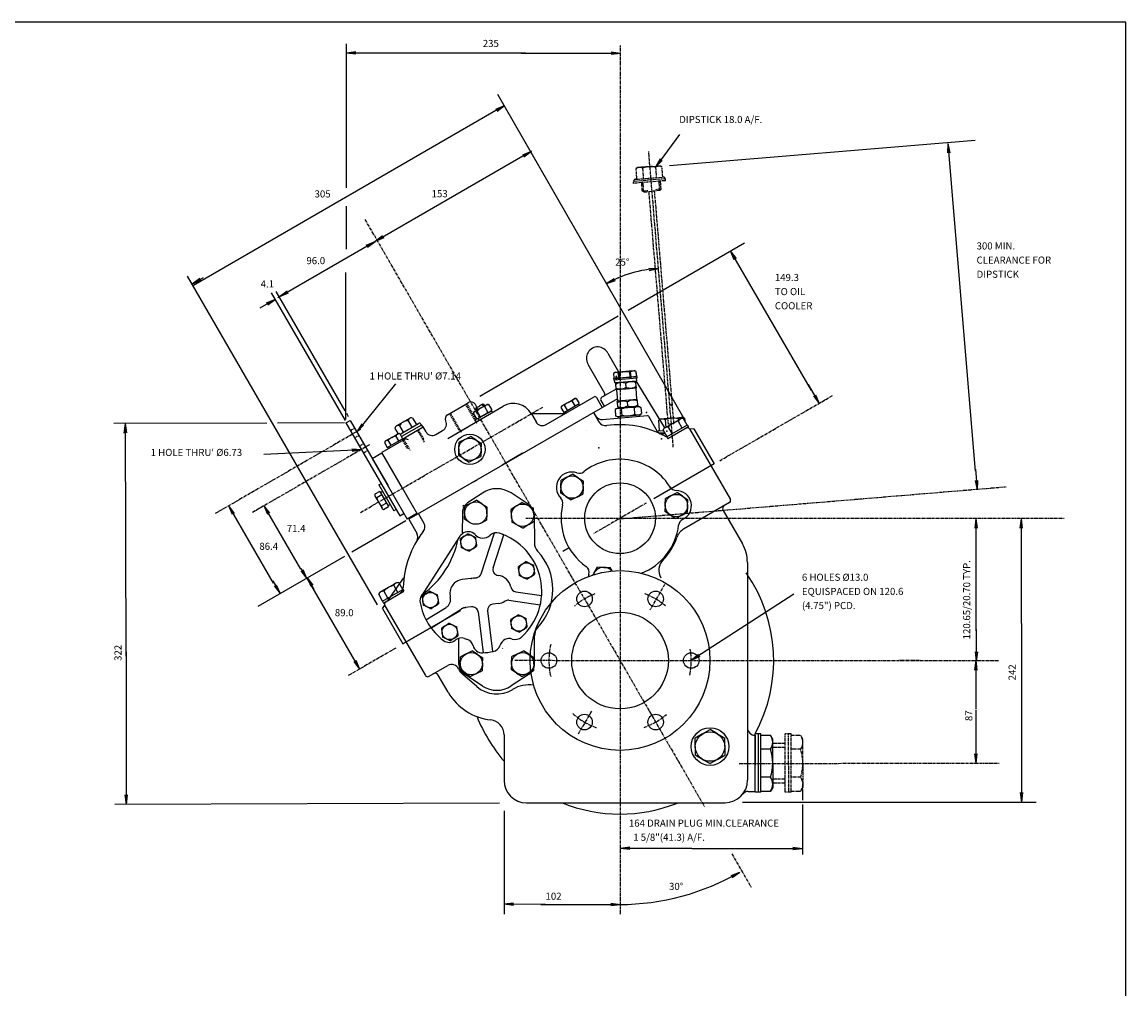
# Model space of a CAD drawing. Extents: x 10 to 1180, y 10 to 830.
# Drawn here: x 712 to 1180, y 420 to 830 of the extents above; entities that cross this region are included whole.
import ezdxf

# ---------------------------------------------------------------- set-up
doc = ezdxf.new("R2010")
doc.units = 0
doc.header["$MEASUREMENT"] = 0
for name, pattern in [('DOGSL_1', [0]), ('DOGSL_2', [0.75, 0.5, -0.25]), ('DOGSL_3', [2, 1.25, -0.25, 0.25, -0.25])]:
    doc.linetypes.add(name, pattern=pattern)
doc.layers.get('0').update_dxf_attribs({"linetype": 'CONTINUOUS'})
for name, color, linetype in [('DOGSV_1', 7, 'DOGSL_1'), ('DOGSV_2', 7, 'DOGSL_1'), ('DOGSV_3', 7, 'DOGSL_1'), ('DOGSV_4', 7, 'DOGSL_1'), ('DOGSVC', 7, 'DOGSL_1')]:
    doc.layers.add(name, color=color, linetype=linetype)
doc.styles.get("Standard").update_dxf_attribs({"font": 'isocp.shx'})

msp = doc.modelspace()

# ---------------------------------------------------------------- linework, layer by layer
at = {"color": 3, "linetype": 'CONTINUOUS'}
for p, q in [((962.26, 681.46), (962.44, 679.44)), ((962.26, 681.46), (962.26, 681.46)), ((962.29, 681.48), (962.46, 679.46)), ((964.29, 679.38), (962.32, 679.2)), ((962.32, 679.2), (962.37, 678.58)), ((962.32, 679.2), (962.32, 679.2)), ((963.08, 682.03), (962.35, 681.52)), ((972.34, 679.45), (962.37, 678.58)), ((962.52, 679.47), (963.31, 679.54)), ((962.62, 678.6), (962.71, 677.61)), ((963.08, 682.03), (968.87, 682.54)), ((963.7, 679.58), (964.49, 679.64)), ((964.39, 679.38), (964.29, 679.38)), ((964.55, 679.64), (964.38, 681.66)), ((964.8, 679.42), (964.39, 679.38)), ((964.43, 681.65), (964.5, 681.65)), ((964.59, 681.68), (964.76, 679.66)), ((964.9, 679.43), (964.8, 679.42)), ((964.89, 679.68), (969.23, 680.06)), ((969.24, 679.81), (964.9, 679.43)), ((968.87, 682.54), (971.05, 682.73)), ((969.36, 680.06), (969.18, 682.08)), ((969.34, 679.82), (969.24, 679.81)), ((969.27, 682.07), (969.34, 682.08)), ((969.78, 679.86), (969.34, 679.82)), ((969.4, 682.1), (969.58, 680.08)), ((969.65, 680.1), (972.01, 680.3)), ((969.88, 679.87), (969.78, 679.86)), ((972.24, 680.07), (969.88, 679.87)), ((971.86, 682.35), (971.05, 682.73)), ((971.85, 682.35), (971.92, 682.32)), ((972.08, 680.3), (971.91, 682.32)), ((971.95, 682.3), (971.94, 682.3)), ((972.13, 680.28), (971.95, 682.3)), ((972.17, 678.43), (972.09, 679.43)), ((972.26, 680.07), (972.24, 680.07)), ((972.28, 680.08), (972.26, 680.07)), ((972.34, 679.45), (972.28, 680.08)), ((962.71, 677.61), (970.23, 678.26)), ((963.3, 677.66), (963.22, 677.57)), ((963.26, 677.02), (963.22, 677.57)), ((963.43, 675.14), (963.26, 677.02)), ((963.43, 675.14), (963.48, 674.59)), ((963.48, 674.59), (963.58, 674.52)), ((967.72, 674.88), (963.58, 674.52)), ((963.61, 674.52), (964.02, 669.84)), ((964.9, 674.64), (964.9, 674.62)), ((967.66, 675.51), (967.5, 677.39)), ((971.86, 675.25), (967.72, 674.88)), ((970.23, 678.26), (972.17, 678.43)), ((971.68, 678.31), (971.58, 678.38)), ((971.73, 677.76), (971.68, 678.31)), ((971.9, 675.88), (971.73, 677.76)), ((972.24, 670.56), (971.83, 675.24)), ((971.86, 675.25), (971.94, 675.33)), ((971.9, 675.88), (971.94, 675.34)), ((963.99, 669.84), (963.9, 669.75)), ((963.95, 669.2), (963.9, 669.75)), ((964.11, 667.32), (963.95, 669.2)), ((963.99, 669.84), (972.27, 670.56)), ((968.35, 667.69), (968.18, 669.57)), ((972.37, 670.49), (972.27, 670.56)), ((972.42, 669.94), (972.37, 670.49)), ((972.58, 668.06), (972.42, 669.94)), ((964.11, 667.32), (964.16, 666.77)), ((964.16, 666.77), (964.26, 666.7)), ((968.4, 667.06), (964.26, 666.7)), ((972.54, 667.42), (968.4, 667.06)), ((972.54, 667.42), (972.63, 667.51)), ((972.58, 668.06), (972.63, 667.52))]:
    msp.add_line(p, q, dxfattribs=at)
at = {"color": 3}
msp.add_line((963.65, 666.64), (973.11, 667.48), dxfattribs=at)
at = {"color": 3, "linetype": 'CONTINUOUS', "flags": 128}
for points in [[(962.29, 681.48), (962.26, 681.46), (962.26, 681.46)], [(964.38, 681.66), (964.02, 681.81), (963.65, 681.9), (963.37, 681.91), (963.09, 681.87), (962.82, 681.78), (962.54, 681.65), (962.29, 681.48)], [(962.32, 679.2), (962.36, 679.21), (962.4, 679.23), (962.44, 679.26), (962.47, 679.29), (962.5, 679.33), (962.51, 679.38), (962.52, 679.42), (962.52, 679.47)], [(962.46, 679.46), (962.47, 679.42), (962.46, 679.38), (962.45, 679.34), (962.43, 679.3), (962.41, 679.27), (962.39, 679.24), (962.35, 679.22), (962.32, 679.2)], [(962.44, 679.44), (962.44, 679.39), (962.43, 679.34), (962.41, 679.3), (962.39, 679.26), (962.37, 679.24), (962.35, 679.22), (962.34, 679.22), (962.33, 679.21), (962.32, 679.21), (962.32, 679.2), (962.32, 679.2)], [(962.44, 679.44), (962.44, 679.44), (962.45, 679.45), (962.46, 679.46)], [(962.46, 679.46), (962.5, 679.47), (962.52, 679.47)], [(963.11, 679.27), (963.15, 679.28), (963.19, 679.3), (963.23, 679.33), (963.26, 679.36), (963.29, 679.4), (963.3, 679.44), (963.31, 679.49), (963.31, 679.54)], [(963.7, 679.58), (963.72, 679.68), (963.71, 679.8), (963.7, 679.91), (963.68, 680.02), (963.64, 680.12), (963.6, 680.2), (963.55, 680.26), (963.5, 680.3), (963.44, 680.31), (963.39, 680.29), (963.35, 680.24), (963.31, 680.18), (963.28, 680.09), (963.26, 679.99), (963.26, 679.87), (963.26, 679.76), (963.28, 679.65), (963.31, 679.54)], [(963.31, 679.54), (963.33, 679.49), (963.36, 679.44), (963.38, 679.4), (963.41, 679.37), (963.44, 679.34), (963.47, 679.32), (963.5, 679.31), (963.5, 679.31)], [(963.46, 679.3), (963.5, 679.31), (963.53, 679.32), (963.57, 679.34), (963.59, 679.36), (963.62, 679.38), (963.64, 679.41), (963.66, 679.44), (963.68, 679.47)], [(963.7, 679.58), (963.7, 679.53), (963.7, 679.48), (963.68, 679.43), (963.65, 679.39), (963.62, 679.36), (963.59, 679.33), (963.55, 679.32), (963.5, 679.31)], [(963.68, 679.47), (963.69, 679.52), (963.7, 679.58)], [(964.49, 679.64), (964.49, 679.6), (964.49, 679.55), (964.47, 679.5), (964.44, 679.46), (964.41, 679.43), (964.38, 679.4), (964.34, 679.39), (964.29, 679.38)], [(964.43, 681.65), (964.39, 681.66), (964.38, 681.66)], [(964.55, 679.64), (964.55, 679.6), (964.54, 679.56), (964.53, 679.52), (964.51, 679.48), (964.48, 679.45), (964.46, 679.42), (964.42, 679.4), (964.39, 679.38)], [(964.49, 679.64), (964.52, 679.65), (964.55, 679.64)], [(964.59, 681.68), (964.51, 681.66), (964.5, 681.65)], [(964.55, 679.64), (964.59, 679.63), (964.64, 679.63), (964.66, 679.63), (964.73, 679.65), (964.76, 679.66)], [(969.18, 682.08), (968.54, 682.18), (967.89, 682.23), (967.23, 682.24), (966.57, 682.19), (966.07, 682.1), (965.57, 681.99), (965.07, 681.85), (964.59, 681.68)], [(964.76, 679.66), (964.78, 679.67), (964.89, 679.68)], [(964.76, 679.66), (964.77, 679.62), (964.78, 679.58), (964.78, 679.54), (964.79, 679.51), (964.79, 679.48), (964.8, 679.45), (964.8, 679.43), (964.8, 679.42)], [(964.89, 679.68), (964.9, 679.63), (964.9, 679.58), (964.9, 679.54), (964.9, 679.5), (964.9, 679.47), (964.9, 679.45), (964.9, 679.43), (964.9, 679.43)], [(969.27, 682.07), (969.2, 682.08), (969.18, 682.08)], [(969.23, 680.06), (969.34, 680.06), (969.36, 680.06)], [(969.23, 680.06), (969.23, 680.01), (969.24, 679.96), (969.24, 679.92), (969.24, 679.88), (969.24, 679.85), (969.24, 679.83), (969.24, 679.81), (969.24, 679.81)], [(969.4, 682.1), (969.35, 682.08), (969.34, 682.08)], [(969.36, 680.06), (969.36, 680.02), (969.36, 679.98), (969.35, 679.94), (969.35, 679.91), (969.35, 679.88), (969.35, 679.85), (969.34, 679.83), (969.34, 679.82)], [(969.36, 680.06), (969.42, 680.05), (969.48, 680.05), (969.5, 680.05), (969.56, 680.07), (969.58, 680.08)], [(971.91, 682.32), (971.55, 682.44), (971.2, 682.52), (970.83, 682.55), (970.47, 682.53), (970.2, 682.47), (969.93, 682.37), (969.66, 682.25), (969.4, 682.1)], [(969.58, 680.08), (969.59, 680.09), (969.65, 680.1)], [(969.58, 680.08), (969.59, 680.04), (969.6, 680), (969.62, 679.96), (969.65, 679.93), (969.68, 679.9), (969.71, 679.88), (969.74, 679.87), (969.78, 679.86)], [(969.65, 680.1), (969.66, 680.05), (969.67, 680), (969.7, 679.96), (969.73, 679.93), (969.76, 679.9), (969.8, 679.88), (969.84, 679.87), (969.88, 679.87)], [(971.94, 682.3), (971.92, 682.31), (971.91, 682.32)], [(971.92, 682.32), (971.94, 682.31), (971.95, 682.31), (971.95, 682.3)], [(972.01, 680.3), (972.07, 680.3), (972.08, 680.3)], [(972.01, 680.3), (972.02, 680.25), (972.04, 680.21), (972.06, 680.17), (972.09, 680.13), (972.12, 680.1), (972.16, 680.08), (972.2, 680.07), (972.24, 680.07)], [(972.08, 680.3), (972.11, 680.29), (972.13, 680.28), (972.13, 680.28)], [(972.08, 680.3), (972.09, 680.26), (972.1, 680.22), (972.11, 680.18), (972.13, 680.15), (972.16, 680.12), (972.19, 680.1), (972.22, 680.08), (972.26, 680.07)], [(972.28, 680.08), (972.28, 680.08), (972.27, 680.08), (972.25, 680.09), (972.24, 680.1), (972.21, 680.12), (972.18, 680.15), (972.15, 680.2), (972.13, 680.27), (972.13, 680.28)], [(963.26, 677.02), (963.67, 677.25), (964.1, 677.45), (964.54, 677.6), (965, 677.71), (965.46, 677.77), (965.92, 677.76), (966.4, 677.71), (966.87, 677.6), (967.5, 677.39)], [(967.66, 675.51), (967.25, 675.28), (966.83, 675.09), (966.38, 674.93), (965.93, 674.82), (965.47, 674.77), (965.01, 674.77), (964.53, 674.83), (964.05, 674.93), (963.43, 675.14)], [(967.5, 677.39), (967.91, 677.62), (968.33, 677.82), (968.78, 677.98), (969.23, 678.08), (969.69, 678.14), (970.15, 678.13), (970.63, 678.08), (971.11, 677.97), (971.73, 677.76)], [(971.9, 675.88), (971.49, 675.65), (971.06, 675.46), (970.62, 675.3), (970.16, 675.19), (969.7, 675.14), (969.24, 675.14), (968.76, 675.2), (968.29, 675.3), (967.66, 675.51)], [(963.95, 669.2), (964.36, 669.43), (964.78, 669.63), (965.23, 669.78), (965.68, 669.89), (966.14, 669.95), (966.6, 669.94), (967.08, 669.89), (967.56, 669.78), (968.18, 669.57)], [(968.18, 669.57), (968.59, 669.8), (969.01, 670), (969.46, 670.16), (969.92, 670.26), (970.38, 670.32), (970.84, 670.31), (971.32, 670.26), (971.79, 670.15), (972.42, 669.94)], [(968.35, 667.69), (967.94, 667.46), (967.51, 667.27), (967.07, 667.11), (966.61, 667), (966.15, 666.95), (965.69, 666.95), (965.21, 667.01), (964.74, 667.11), (964.11, 667.32)], [(972.58, 668.06), (972.17, 667.83), (971.75, 667.64), (971.3, 667.48), (970.84, 667.37), (970.39, 667.32), (969.92, 667.32), (969.45, 667.38), (968.97, 667.48), (968.35, 667.69)]]:
    msp.add_lwpolyline(points, dxfattribs=at)
at = {"layer": 'DOGSV_1', "color": 1, "linetype": 'DOGSL_1'}
for p, q in [((1179.5, 830.5), (9.5, 830.5)), ((1179.5, 10.5), (1179.5, 830.5))]:
    msp.add_line(p, q, dxfattribs=at)
at = {"layer": 'DOGSV_2', "color": 3, "linetype": 'DOGSL_1'}
for p, q in [((971.75, 678.4), (983.81, 658.74)), ((963.94, 670.76), (875.47, 619.65)), ((953.82, 664.92), (953.85, 664.88)), ((953.82, 664.92), (954.59, 663.59)), ((953.82, 664.92), (956.12, 660.95)), ((957.69, 661.98), (976.67, 663.65)), ((977.15, 663.4), (980.72, 657.22)), ((987.37, 660.34), (983.69, 658.21)), ((987.37, 660.34), (991.05, 662.47)), ((989.69, 661.24), (991.31, 658.43)), ((991.05, 662.47), (991.81, 662.47)), ((993.5, 659.55), (991.81, 662.47)), ((983.69, 658.21), (983.31, 657.56)), ((985, 654.64), (983.31, 657.56)), ((993.58, 659.6), (984.92, 654.59)), ((994.03, 658.82), (985.37, 653.81)), ((985.44, 658.78), (987.06, 655.98)), ((993.58, 659.6), (994.03, 658.82)), ((994.55, 657.96), (1011.82, 628.08)), ((996.32, 658.04), (994.6, 657.88)), ((996.3, 658.03), (1004.93, 643.11)), ((984.92, 654.59), (985.37, 653.81)), ((923.74, 647.65), (915.08, 642.65)), ((1004.93, 643.11), (979.36, 628.34)), ((902.98, 635.54), (904.41, 636.37)), ((1011.46, 626.72), (991.99, 615.47)), ((1008.74, 623.42), (1016.92, 609.26)), ((875.47, 619.65), (878.89, 613.73)), ((879.6, 622.03), (881.89, 618.06)), ((943.43, 607.58), (940.79, 606.05)), ((1019.05, 601.32), (1019.08, 508.96)), ((866.81, 585.31), (873.44, 594.78)), ((866.81, 590.68), (863.13, 588.55)), ((864.36, 584.93), (873.02, 589.93)), ((866.81, 590.68), (870.49, 592.8)), ((869.12, 591.58), (870.75, 588.77)), ((870.49, 592.8), (871.25, 592.8)), ((872.94, 589.89), (871.25, 592.8)), ((873.02, 589.93), (873.47, 589.15)), ((863.13, 588.55), (862.75, 587.89)), ((864.44, 584.98), (862.75, 587.89)), ((864.36, 584.93), (864.81, 584.15)), ((864.81, 584.15), (873.47, 589.15)), ((864.88, 589.12), (866.5, 586.32)), ((865.65, 584.64), (871.53, 588.03)), ((864.34, 581.78), (865.33, 583.19)), ((864.35, 581.79), (872.97, 566.87)), ((865.28, 583.27), (882.55, 553.39)), ((872.97, 566.87), (897.24, 580.89)), ((897.24, 580.89), (872.97, 566.87)), ((883.92, 553.02), (892.01, 557.7)), ((892.17, 546.33), (887.96, 553.62)), ((904.3, 548.8), (898.22, 554)), ((915.89, 528.26), (915.9, 508.93)), ((1022.28, 528.05), (1022.28, 515.34)), ((1022.29, 504.23), (1022.28, 516.94)), ((1019.41, 504.23), (1022.29, 504.23)), ((925.4, 499.43), (1009.59, 499.46))]:
    msp.add_line(p, q, dxfattribs=at)
at = {"layer": 'DOGSV_2', "color": 7, "linetype": 'DOGSL_3'}
for p, q in [((1007.33, 644.5), (1055.21, 672.17)), ((974.19, 643.53), (974.19, 643.53)), ((976.19, 626.51), (953.91, 613.64)), ((925.07, 620.08), (1153.33, 620.08)), ((947.73, 589.8), (1000.81, 497.92)), ((1015.51, 516.15), (1125.71, 516.19)), ((1012.47, 477.75), (1020.61, 463.67))]:
    msp.add_line(p, q, dxfattribs=at)
at = {"layer": 'DOGSV_2', "color": 7, "linetype": 'DOGSL_1'}
for p, q in [((976.99, 663.68), (976.99, 663.68)), ((976.99, 663.68), (976.99, 663.68)), ((950.83, 657.41), (950.83, 657.41)), ((976.45, 657.47), (976.45, 657.47)), ((979.31, 657.8), (979.31, 657.8))]:
    msp.add_line(p, q, dxfattribs=at)
at = {"layer": 'DOGSV_2', "color": 3, "linetype": 'DOGSL_1'}
for centre, radius in [((965.08, 559.77), 38.1), ((965.08, 559.77), 20.5), ((1003.2, 523.27), 8)]:
    msp.add_circle(centre, radius, dxfattribs=at)
for centre, radius, start, end in [((957.4, 665.22), 3.25, 210.0195, 275.0195), ((958.93, 662.58), 3.25, 210.0195, 278.2224), ((965.07, 620.08), 39.69, 61.3089, 98.2225), ((976.71, 663.15), 0.5, 30.0198, 95.0198), ((976.71, 663.15), 0.5, 30.0198, 95.0198), ((991.44, 653.31), 8.12, 102.4316, 137.6077), ((991.65, 660.3), 2.17, 85.635, 154.4038), ((983.53, 658.85), 3.25, 210.0195, 244.5382), ((985.27, 656.62), 2.17, 85.635, 154.4038), ((986.58, 660.44), 3.25, 211.5197, 218.3661), ((993.69, 657.46), 1, 30.0191, 120.0191), ((993.69, 657.46), 1, 30.0191, 120.0191), ((982.49, 654.29), 0.5, 294.5832, 300.0196), ((985.68, 657.75), 3.25, 241.309, 256.4506), ((985.68, 657.75), 3.25, 241.3088, 256.4501), ((1010.96, 627.58), 1, 300.0191, 30.0191), ((1010.04, 624.17), 1.5, 120.0195, 210.0195), ((879.08, 616.44), 3.25, 321.8167, 30.0195), ((912.83, 589.9), 39.69, 141.8168, 178.7303), ((876.08, 612.11), 3.25, 328.8513, 30.0195), ((995.17, 609.97), 6.35, 120.0197, 161.4293), ((965.07, 620.08), 25.4, 315.8876, 341.4292), ((1003.18, 601.32), 15.87, 0.0196, 30.0196), ((987.87, 597.98), 6.35, 135.8876, 210.0196), ((870.87, 583.65), 8.12, 102.4315, 137.6077), ((871.08, 590.64), 2.17, 85.6351, 154.404), ((869.9, 590.85), 3.25, 300.0195, 358.7302), ((864.71, 586.96), 2.17, 85.6351, 154.404), ((866.15, 583.77), 1, 120.0191, 210.0191), ((893.64, 554.89), 3.25, 22.7206, 120.0195), ((883.41, 553.89), 1, 210.0191, 300.0191), ((886.66, 552.87), 1.5, 30.0195, 120.0195), ((901.76, 558.29), 5.56, 202.7207, 210.0195), ((901.76, 558.29), 5.56, 210.0196, 230.495), ((912.79, 558.25), 12.7, 228.0569, 302.1751), ((926.31, 536.75), 12.7, 80.2927, 122.1751), ((912.79, 558.25), 23.81, 210.0196, 263.8217), ((909.54, 528.26), 6.35, 0.0196, 83.8216), ((1022.33, 531.3), 3.25, 180.0197, 270.0197), ((925.4, 508.93), 9.5, 180.0197, 270.0197), ((1009.58, 508.96), 9.5, 270.0197, 0.0197), ((1019.41, 501.23), 3, 90.0196, 141.8135)]:
    msp.add_arc(centre, radius, start, end, dxfattribs=at)
at = {"layer": 'DOGSV_2'}
for p in [(976.25, 664.96), (954.89, 663.08), (955.63, 661.8), (984.86, 657.03), (982.68, 653.83), (956.11, 649.99)]:
    msp.add_point(p, dxfattribs=at)
at = {"layer": 'DOGSV_3', "color": 7, "linetype": 'DOGSL_1'}
for p, q in [((849.13, 760.21), (849.13, 821.24)), ((853.13, 817.84), (849.13, 817.34)), ((925.04, 817.34), (849.13, 817.34)), ((853.13, 816.84), (849.13, 817.34)), ((923.09, 817.34), (965.27, 817.34)), ((961.27, 817.84), (965.27, 817.34)), ((961.27, 816.84), (965.27, 817.34)), ((992.05, 662.55), (913.3, 799.84)), ((916.13, 795.18), (784.19, 718.85)), ((912.42, 793.61), (916.13, 795.18)), ((912.92, 792.74), (916.13, 795.18)), ((913.04, 793.39), (916.13, 795.18)), ((990.31, 782.88), (980.1, 768.92)), ((986.08, 769.64), (1115.66, 780.4)), ((1104.04, 775), (1104.2, 779.03)), ((1115.75, 640.06), (1104.2, 779.03)), ((1105.03, 775.09), (1104.2, 779.03)), ((927.55, 775.82), (819.96, 713.57)), ((923.84, 774.25), (927.55, 775.82)), ((924.34, 773.38), (927.55, 775.82)), ((924.36, 773.97), (927.55, 775.82)), ((982.06, 772.44), (980.1, 768.92)), ((982.87, 771.85), (980.1, 768.92)), ((849.13, 734.24), (849.13, 752.42)), ((864.42, 739.87), (861.21, 737.44)), ((857.5, 735.87), (861.21, 737.44)), ((857.89, 735.52), (861.21, 737.44)), ((858, 735), (861.21, 737.44)), ((864.24, 739.19), (861.21, 737.44)), ((864.92, 739.01), (861.21, 737.44)), ((968.53, 708.32), (1017.81, 736.82)), ((1046.16, 674.26), (1011.93, 733.43)), ((1013.5, 729.71), (1011.93, 733.43)), ((1014.37, 730.21), (1011.93, 733.43)), ((977.32, 726.21), (981.35, 726.02)), ((977.4, 725.21), (981.35, 726.02)), ((979.25, 725.86), (981.35, 726.02)), ((862.32, 583.35), (781.71, 722.69)), ((788.41, 722.08), (783.69, 719.35)), ((786.91, 721.79), (783.69, 719.35)), ((787.41, 720.92), (783.69, 719.35)), ((848.85, 662), (848.85, 724.31)), ((964.33, 722), (959.19, 719.43)), ((962.55, 721.67), (959.19, 719.43)), ((962.99, 720.78), (959.19, 719.43)), ((848.53, 665.69), (819.26, 716.29)), ((823.9, 716.43), (820.68, 713.99)), ((824.16, 716.01), (820.68, 713.99)), ((818.99, 713.01), (812.4, 709.2)), ((815.26, 710.85), (818.99, 713.01)), ((815.27, 711.44), (818.99, 713.01)), ((815.77, 710.57), (818.99, 713.01)), ((848.67, 661.54), (817.37, 715.64)), ((824.4, 715.56), (820.68, 713.99)), ((905.56, 671.89), (964.31, 705.88)), ((869.89, 677.11), (853.43, 656.77)), ((1044.87, 676.84), (1049.54, 668.77)), ((1047.11, 671.98), (1049.54, 668.77)), ((1047.97, 672.48), (1049.54, 668.77)), ((850, 663.15), (849.23, 664.48)), ((815.39, 660.42), (750.51, 660.23)), ((754.93, 656.24), (755.42, 660.24)), ((755.7, 561.55), (755.42, 660.24)), ((755.93, 656.25), (755.42, 660.24)), ((848.28, 660.51), (819.93, 660.43)), ((855.56, 660.19), (853.43, 656.77)), ((856.33, 659.56), (853.43, 656.77)), ((814.09, 647.25), (855.43, 649.26)), ((851.41, 649.56), (855.43, 649.26)), ((851.46, 648.56), (855.43, 649.26)), ((1115.75, 640.94), (1116.48, 632.14)), ((1115.65, 636.08), (1116.48, 632.14)), ((1116.64, 636.17), (1116.48, 632.14)), ((818.13, 592.6), (799.17, 625.38)), ((800.74, 621.66), (799.17, 625.38)), ((801.61, 622.16), (799.17, 625.38)), ((829.73, 598.55), (814.2, 625.41)), ((815.77, 621.69), (814.2, 625.41)), ((816.63, 622.19), (814.2, 625.41)), ((898.25, 625.19), (898.25, 625.19)), ((874.25, 618.93), (851.34, 605.71)), ((1115.58, 615.85), (1116.08, 619.85)), ((1116.08, 572.33), (1116.08, 619.85)), ((1116.58, 615.85), (1116.08, 619.85)), ((1134.71, 615.85), (1135.21, 619.85)), ((1135.21, 575.41), (1135.21, 619.85)), ((1135.71, 615.85), (1135.21, 619.85)), ((848.22, 603.91), (811.48, 582.69)), ((829.73, 598.87), (832.17, 594.64)), ((829.74, 597.86), (832.17, 594.64)), ((830.6, 598.36), (832.17, 594.64)), ((832.36, 594.75), (854.64, 556.15)), ((835.43, 589.92), (832.55, 594.86)), ((834.13, 591.15), (832.55, 594.86)), ((835, 591.66), (832.55, 594.86)), ((817.82, 593.54), (820.93, 588.15)), ((818.5, 591.37), (820.93, 588.15)), ((819.36, 591.87), (820.93, 588.15)), ((1038.8, 587.92), (995.24, 559.77)), ((1116.08, 572.94), (1116.08, 559.47)), ((1135.21, 575.41), (1135.21, 499.73)), ((755.7, 563.5), (755.69, 498.77)), ((998.33, 562.36), (995.24, 559.77)), ((998.87, 561.52), (995.24, 559.77)), ((1115.58, 563.47), (1116.08, 559.47)), ((1116.58, 563.47), (1116.08, 559.47)), ((852.21, 559.36), (854.64, 556.15)), ((853.08, 559.86), (854.64, 556.15)), ((1115.5, 555.73), (1116, 559.73)), ((1116, 539.1), (1116, 559.73)), ((1116.5, 555.73), (1116, 559.73)), ((1115.84, 538.67), (1115.85, 516.17)), ((1115.35, 520.17), (1115.85, 516.17)), ((1116.35, 520.17), (1115.85, 516.17)), ((755.19, 502.77), (755.69, 498.77)), ((756.19, 502.77), (755.69, 498.77)), ((1042.35, 505.07), (1042.35, 500.52)), ((1134.71, 503.73), (1135.21, 499.73)), ((1135.71, 503.73), (1135.21, 499.73)), ((914.01, 499.22), (750.96, 498.76)), ((1016.94, 499.73), (1141.39, 499.73)), ((1042.35, 498.77), (1042.35, 477.44)), ((915.96, 495.98), (915.95, 452.18)), ((969.21, 480.57), (965.21, 480.07)), ((995.55, 480.07), (965.21, 480.07)), ((969.21, 479.57), (965.21, 480.07)), ((995.5, 480.06), (1042.35, 480.06)), ((1038.35, 480.56), (1042.35, 480.06)), ((1038.35, 479.56), (1042.35, 480.06)), ((1011.32, 467.58), (1015.89, 470.07)), ((1012.14, 468.59), (1015.89, 470.07)), ((1012.62, 467.72), (1015.89, 470.07)), ((919.95, 456.87), (915.95, 456.38)), ((933.47, 456.37), (915.95, 456.38)), ((919.95, 455.87), (915.95, 456.38)), ((931.53, 456.37), (965.21, 456.37)), ((961.21, 456.87), (965.21, 456.37)), ((961.21, 455.87), (965.21, 456.37))]:
    msp.add_line(p, q, dxfattribs=at)
at = {"layer": 'DOGSV_3', "color": 7, "linetype": 'DOGSL_3'}
for p, q in [((987.64, 650.26), (977.22, 775.75)), ((947.73, 589.8), (857.04, 746.75)), ((855.1, 622.57), (932.34, 667.21)), ((855.1, 657.73), (793.26, 621.96)), ((858.82, 651.22), (809.27, 622.56)), ((964.98, 619.85), (1128.74, 633.45)), ((869.99, 565.01), (849.64, 553.26))]:
    msp.add_line(p, q, dxfattribs=at)
at = {"layer": 'DOGSV_3', "color": 3, "linetype": 'DOGSL_3'}
for p, q in [((972.6, 768.82), (971.89, 768.35)), ((972.21, 763.87), (971.89, 768.35)), ((977.34, 769.15), (972.6, 768.82)), ((974.63, 768.54), (974.94, 764.09)), ((977.34, 769.15), (982.07, 769.48)), ((978.8, 769.31), (977.67, 769.21)), ((980.1, 768.92), (980.41, 764.55)), ((982.07, 769.48), (982.84, 769.11)), ((983.14, 764.77), (982.84, 769.11)), ((970.83, 762.11), (970.77, 762.74)), ((984.27, 764.03), (970.78, 762.91)), ((984.35, 763.24), (970.83, 762.11)), ((971.69, 763.82), (983.22, 764.78)), ((981.93, 759.02), (981.6, 763.01)), ((982.47, 759.67), (982.19, 763.06)), ((984.35, 763.24), (984.3, 763.87)), ((974.5, 759), (974.22, 762.4)), ((974.5, 759), (976.89, 759.14)), ((975.15, 758.46), (974.5, 759)), ((975.15, 758.46), (974.82, 762.44)), ((975.15, 758.46), (978.54, 758.74)), ((985.54, 659.92), (977.34, 758.64)), ((981.93, 759.02), (978.54, 758.74)), ((987.93, 660.11), (979.73, 758.84)), ((982.47, 759.67), (980.1, 759.41)), ((981.93, 759.02), (982.47, 759.67)), ((987.93, 660.11), (985.54, 659.92))]:
    msp.add_line(p, q, dxfattribs=at)
at = {"layer": 'DOGSV_3', "color": 3, "linetype": 'DOGSL_1'}
for p, q in [((899.65, 668.47), (900.85, 669.16)), ((933.78, 659.82), (954.08, 671.56)), ((943.06, 669.22), (940.25, 667.59)), ((943.06, 669.22), (945.87, 670.85)), ((946.07, 667.77), (944.83, 669.91)), ((945.87, 670.85), (946.45, 670.85)), ((946.45, 670.85), (947.69, 668.71)), ((955.11, 671.29), (957.53, 667.1)), ((891.95, 664.01), (899.65, 668.47)), ((892.04, 653.98), (915.53, 667.57)), ((903.16, 665.1), (902.87, 664.6)), ((902.87, 664.6), (904.21, 662.28)), ((905.97, 666.73), (903.16, 665.1)), ((903.61, 668.43), (904.37, 667.11)), ((903.96, 666.31), (904.11, 666.89)), ((903.96, 666.31), (904.8, 666.8)), ((903.96, 666.31), (904.28, 665.75)), ((904.11, 666.89), (905.49, 667.69)), ((904.18, 666.93), (904.71, 666)), ((905.83, 663.22), (904.5, 665.54)), ((904.92, 666.12), (904.98, 666.02)), ((906.83, 668.47), (905.46, 667.67)), ((905.97, 666.73), (908.79, 668.35)), ((907.42, 668.31), (906.57, 667.82)), ((906.77, 668.43), (907.31, 667.5)), ((907.42, 668.31), (906.83, 668.47)), ((907.42, 668.31), (907.74, 667.75)), ((907.6, 663.91), (910.41, 665.54)), ((909.08, 665.1), (907.74, 667.41)), ((908.79, 668.35), (909.37, 668.35)), ((909.37, 668.35), (910.7, 666.04)), ((910.41, 665.54), (910.7, 666.04)), ((910.6, 665.56), (910.97, 664.93)), ((927.36, 664.56), (941.46, 664.57)), ((940.25, 667.59), (939.96, 667.09)), ((939.96, 667.09), (941.2, 664.95)), ((941.2, 664.95), (947.69, 668.71)), ((942.82, 665.89), (941.58, 668.03)), ((941.61, 665.19), (941.93, 664.63)), ((947.37, 668.52), (947.74, 667.89)), ((963.65, 666.64), (962.95, 666.16)), ((962.95, 666.16), (963.18, 663.51)), ((965.92, 663.76), (965.68, 666.4)), ((971.37, 664.29), (971.15, 666.88)), ((973.11, 667.48), (973.88, 667.12)), ((973.42, 663.99), (974.11, 664.48)), ((973.88, 667.12), (974.11, 664.48)), ((848.89, 660.56), (850.65, 661.57)), ((848.89, 660.56), (871.71, 621.12)), ((850.65, 661.57), (866.72, 633.8)), ((870.3, 659.25), (875.91, 662.5)), ((870.3, 659.25), (875.91, 662.5)), ((871.79, 655.78), (879.63, 660.32)), ((875.29, 661.45), (876.87, 658.72)), ((877.15, 662.53), (878.72, 659.8)), ((880.91, 659.62), (880.66, 660.05)), ((904.79, 662.29), (904.21, 662.28)), ((907.6, 663.91), (904.79, 662.29)), ((904.84, 662.23), (905.17, 661.67)), ((927.47, 664.39), (929.44, 660.97)), ((963.95, 663.16), (963.18, 663.51)), ((968.68, 663.57), (963.95, 663.16)), ((964.4, 663.17), (964.47, 662.4)), ((968.68, 663.57), (973.42, 663.99)), ((973.07, 663.94), (973.14, 663.16)), ((982.18, 662.11), (981.48, 661.63)), ((981.83, 657.15), (981.48, 661.63)), ((986.91, 662.48), (982.18, 662.11)), ((984.21, 661.84), (984.47, 658.51)), ((986.91, 662.48), (991.65, 662.85)), ((989.68, 662.27), (989.72, 661.63)), ((991.65, 662.85), (992.41, 662.49)), ((992.41, 662.49), (992.55, 661.2)), ((868.28, 654.35), (871.09, 655.98)), ((869.66, 658.19), (870.99, 655.89)), ((871.09, 655.98), (871.67, 655.98)), ((871.52, 659.27), (873.1, 656.54)), ((871.67, 655.98), (872.91, 653.84)), ((880.91, 659.62), (872.41, 654.7)), ((872.64, 653.57), (881.65, 658.79)), ((880.92, 659.62), (881.45, 658.7)), ((882.85, 656.71), (881.65, 658.79)), ((886.95, 655.61), (889.87, 657.31)), ((892.04, 653.98), (900.76, 659.03)), ((981.31, 657.1), (983.27, 657.28)), ((981.52, 656.29), (983.92, 656.51)), ((982.25, 655.86), (984.19, 656.04)), ((874.41, 653.87), (864.11, 647.91)), ((865.46, 652.73), (865.18, 652.22)), ((865.18, 652.22), (866.41, 650.08)), ((868.28, 654.35), (865.46, 652.73)), ((866.41, 650.08), (872.91, 653.84)), ((868.04, 651.02), (866.8, 653.16)), ((871.29, 652.9), (870.05, 655.04)), ((872.59, 653.65), (872.95, 653.03)), ((896.69, 649.56), (896.83, 652.29)), ((899.27, 653.53), (896.83, 652.29)), ((899.27, 653.53), (901.7, 654.78)), ((904, 653.29), (901.7, 654.78)), ((904, 653.29), (906.29, 651.8)), ((906.15, 649.07), (906.29, 651.8)), ((859.98, 645.5), (864.1, 647.88)), ((872.85, 632.79), (864.11, 647.91)), ((866.83, 650.32), (867.15, 649.76)), ((896.69, 649.56), (896.55, 646.83)), ((898.84, 645.34), (896.55, 646.83)), ((903.57, 645.1), (906, 646.34)), ((906.15, 649.07), (906, 646.34)), ((859.98, 645.5), (874.87, 619.75)), ((898.84, 645.34), (901.13, 643.85)), ((903.57, 645.1), (901.13, 643.85)), ((942.55, 637.53), (940.11, 636.29)), ((942.55, 637.53), (944.98, 638.77)), ((947.28, 637.28), (944.98, 638.77)), ((947.28, 637.28), (949.57, 635.8)), ((862.77, 634.3), (863.75, 634.87)), ((862.77, 634.3), (869.13, 623.3)), ((863.75, 634.87), (870.11, 623.87)), ((879.21, 621.8), (872.85, 632.79)), ((939.97, 633.56), (939.83, 630.83)), ((939.97, 633.56), (940.11, 636.29)), ((949.43, 633.06), (949.28, 630.33)), ((949.43, 633.06), (949.57, 635.8)), ((863.23, 631.46), (861.12, 630.24)), ((861.27, 629.37), (864.18, 624.34)), ((864.09, 629.99), (861.98, 628.77)), ((863.23, 631.46), (866.94, 625.05)), ((863.51, 630.98), (864.39, 631.49)), ((906.72, 630.8), (900.46, 626.65)), ((901.75, 626.49), (904.18, 627.73)), ((906.48, 626.24), (904.18, 627.73)), ((926.48, 625.78), (918.85, 630.81)), ((942.12, 629.34), (939.83, 630.83)), ((942.12, 629.34), (944.41, 627.85)), ((946.85, 629.09), (944.41, 627.85)), ((946.85, 629.09), (949.28, 630.33)), ((984.21, 625.73), (984.35, 628.46)), ((986.79, 629.7), (984.35, 628.46)), ((986.79, 629.7), (989.23, 630.95)), ((991.52, 629.46), (989.23, 630.95)), ((991.52, 629.46), (993.81, 627.97)), ((993.67, 625.24), (993.81, 627.97)), ((866.09, 626.52), (863.97, 625.3)), ((864.82, 623.83), (866.94, 625.05)), ((866.72, 625.43), (867.6, 625.93)), ((870.11, 623.87), (869.13, 623.3)), ((898.22, 622.54), (898.12, 613.47)), ((899.17, 622.51), (899.02, 619.78)), ((899.17, 622.51), (899.31, 625.25)), ((901.75, 626.49), (899.31, 625.25)), ((906.48, 626.24), (908.77, 624.75)), ((908.63, 622.02), (908.77, 624.75)), ((921.15, 625.33), (918.86, 623.83)), ((919.01, 621.1), (918.86, 623.83)), ((921.15, 625.33), (923.44, 626.82)), ((925.88, 625.59), (923.44, 626.82)), ((925.88, 625.59), (928.32, 624.35)), ((928.47, 621.62), (928.32, 624.35)), ((984.21, 625.73), (984.07, 623)), ((986.36, 621.51), (984.07, 623)), ((991.09, 621.26), (993.53, 622.51)), ((993.67, 625.24), (993.53, 622.51)), ((871.71, 621.12), (873.46, 622.14)), ((878.99, 622.13), (874.87, 619.75)), ((901.32, 618.3), (899.02, 619.78)), ((906.05, 618.05), (908.48, 619.29)), ((908.63, 622.02), (908.48, 619.29)), ((919.01, 621.1), (919.16, 618.37)), ((921.6, 617.14), (919.16, 618.37)), ((926.33, 617.4), (928.62, 618.89)), ((928.47, 621.62), (928.62, 618.89)), ((928.73, 621.64), (928.74, 609.6)), ((986.36, 621.51), (988.65, 620.02)), ((991.09, 621.26), (988.65, 620.02)), ((897.52, 613.01), (898.12, 613.47)), ((898.94, 612.48), (900.48, 613.55)), ((902.18, 612.76), (900.48, 613.55)), ((906.23, 596.57), (911.85, 613.86)), ((911.26, 599.11), (915.79, 613.06)), ((921.6, 617.14), (924.04, 615.9)), ((926.33, 617.4), (924.04, 615.9)), ((897.16, 612.52), (880.87, 587.24)), ((898.94, 612.48), (897.41, 611.4)), ((897.57, 609.53), (897.41, 611.4)), ((897.56, 611.18), (897.47, 611.18)), ((897.57, 609.53), (897.73, 607.66)), ((902.18, 612.76), (903.88, 611.97)), ((904.05, 610.1), (903.88, 611.97)), ((904.05, 610.1), (904.21, 608.23)), ((899.44, 606.87), (897.73, 607.66)), ((899.44, 606.87), (901.14, 606.08)), ((902.67, 607.15), (901.14, 606.08)), ((902.67, 607.15), (904.21, 608.23)), ((923.57, 600.64), (922.03, 599.56)), ((922.2, 597.69), (922.03, 599.56)), ((922.19, 599.34), (922.1, 599.35)), ((923.57, 600.64), (925.11, 601.72)), ((926.81, 600.92), (925.11, 601.72)), ((926.81, 600.92), (928.51, 600.13)), ((928.67, 598.26), (928.51, 600.13)), ((954.06, 596.93), (955.45, 599.29)), ((958.18, 599.26), (955.45, 599.29)), ((958.18, 599.26), (960.92, 599.24)), ((961.77, 597.73), (960.92, 599.24)), ((904.15, 594.86), (898.2, 594.13)), ((903.03, 594.72), (904.15, 594.86)), ((922.2, 597.69), (922.36, 595.82)), ((924.06, 595.03), (922.36, 595.82)), ((924.06, 595.03), (925.76, 594.24)), ((927.3, 595.32), (925.76, 594.24)), ((927.3, 595.32), (928.84, 596.39)), ((928.67, 598.26), (928.84, 596.39)), ((954.06, 596.93), (953.56, 596.09)), ((882.8, 588.08), (881.26, 587)), ((881.42, 585.13), (881.26, 587)), ((881.41, 586.78), (881.32, 586.78)), ((881.42, 585.13), (881.59, 583.26)), ((882.8, 588.08), (884.33, 589.15)), ((886.04, 588.36), (884.33, 589.15)), ((886.04, 588.36), (887.74, 587.57)), ((887.9, 585.7), (887.74, 587.57)), ((887.9, 585.7), (888.06, 583.83)), ((917.93, 585.31), (931.27, 583.44)), ((920.84, 588.94), (931.83, 587.4)), ((883.29, 582.47), (881.59, 583.26)), ((882.77, 576.95), (891.36, 582.31)), ((883.29, 582.47), (884.99, 581.68)), ((884.89, 573.55), (897.78, 581.61)), ((886.53, 582.75), (884.99, 581.68)), ((886.53, 582.75), (888.06, 583.83)), ((898.54, 582.08), (898.54, 582.08)), ((902.14, 582.52), (899.42, 582.19)), ((904.93, 580.35), (907.05, 563.05)), ((908.9, 580.83), (911.02, 563.54)), ((913.56, 583.93), (911.08, 583.62)), ((891, 574.52), (892.53, 575.6)), ((894.23, 574.81), (892.53, 575.6)), ((920.28, 578.12), (918.74, 577.04)), ((918.9, 575.17), (918.74, 577.04)), ((918.89, 576.82), (918.8, 576.82)), ((920.28, 578.12), (921.81, 579.19)), ((923.51, 578.4), (921.81, 579.19)), ((923.51, 578.4), (925.21, 577.61)), ((925.38, 575.74), (925.21, 577.61)), ((925.38, 575.74), (925.54, 573.87)), ((891, 574.52), (889.46, 573.45)), ((889.62, 571.58), (889.46, 573.45)), ((889.61, 573.22), (889.52, 573.23)), ((889.62, 571.58), (889.79, 569.71)), ((894.23, 574.81), (895.93, 574.01)), ((896.1, 572.14), (895.93, 574.01)), ((896.1, 572.14), (896.26, 570.27)), ((918.9, 575.17), (919.07, 573.3)), ((920.77, 572.51), (919.07, 573.3)), ((920.77, 572.51), (922.47, 571.72)), ((924, 572.79), (922.47, 571.72)), ((924, 572.79), (925.54, 573.87)), ((891.49, 568.91), (889.79, 569.71)), ((891.49, 568.91), (893.19, 568.12)), ((894.72, 569.2), (893.19, 568.12)), ((894.72, 569.2), (896.26, 570.27)), ((896.75, 558.11), (896.74, 569.21)), ((928.8, 558.16), (928.79, 570.19)), ((899.87, 562.63), (897.43, 561.39)), ((899.87, 562.63), (902.31, 563.87)), ((904.6, 562.38), (902.31, 563.87)), ((904.6, 562.38), (906.89, 560.9)), ((921.66, 562.64), (919.23, 561.4)), ((921.66, 562.64), (924.1, 563.88)), ((926.39, 562.39), (924.1, 563.88)), ((926.39, 562.39), (928.68, 560.91)), ((897.29, 558.66), (897.15, 555.93)), ((897.29, 558.66), (897.43, 561.39)), ((906.75, 558.17), (906.61, 555.43)), ((906.75, 558.17), (906.89, 560.9)), ((919.08, 558.67), (918.94, 555.94)), ((919.08, 558.67), (919.23, 561.4)), ((928.54, 558.18), (928.4, 555.44)), ((928.54, 558.18), (928.68, 560.91)), ((899.44, 554.44), (897.15, 555.93)), ((906.81, 548.95), (898.99, 554.1)), ((899.44, 554.44), (901.73, 552.95)), ((904.17, 554.19), (901.73, 552.95)), ((904.17, 554.19), (906.61, 555.43)), ((921.23, 554.45), (918.94, 555.94)), ((926.56, 554.01), (918.94, 548.96)), ((921.23, 554.45), (923.53, 552.96)), ((925.96, 554.2), (923.53, 552.96)), ((925.96, 554.2), (928.4, 555.44))]:
    msp.add_line(p, q, dxfattribs=at)
at = {"layer": 'DOGSV_3', "color": 3, "linetype": 'DOGSL_2'}
for p, q in [((892.72, 664.46), (896.7, 657.59)), ((897.92, 656.47), (893.15, 664.71)), ((904.42, 660.22), (899.65, 668.47)), ((900.08, 668.72), (904.05, 661.85)), ((903.62, 661.59), (904.05, 661.85)), ((850.78, 657.29), (852.54, 658.31)), ((852.56, 654.21), (854.32, 655.23)), ((879.18, 657.36), (882.04, 652.41)), ((881.84, 653.76), (879.61, 657.61)), ((896.7, 657.59), (897.13, 657.84)), ((854.59, 650.71), (856.34, 651.73)), ((874.92, 649.75), (872.69, 653.6)), ((873.12, 653.85), (875.98, 648.91)), ((881.41, 653.5), (881.84, 653.76)), ((856.27, 647.8), (858.03, 648.82)), ((874.92, 649.75), (875.35, 650))]:
    msp.add_line(p, q, dxfattribs=at)
at = {"layer": 'DOGSV_3', "color": 2, "linetype": 'DOGSL_1'}
msp.add_line((904.07, 611.89), (904.07, 611.88), dxfattribs=at)
at = {"layer": 'DOGSV_3', "color": 3, "linetype": 'DOGSL_1'}
for centre, radius in [((901.42, 649.31), 6.43), ((901.42, 649.31), 4.74), ((944.7, 633.31), 4.74), ((903.9, 622.27), 4.74), ((988.94, 625.48), 4.74), ((923.74, 621.36), 4.74), ((900.81, 609.81), 3.25), ((925.43, 597.98), 3.25), ((884.66, 585.41), 3.25), ((922.14, 575.46), 3.25), ((892.86, 571.86), 3.25), ((902.02, 558.41), 4.74), ((923.81, 558.42), 4.74)]:
    msp.add_circle(centre, radius, dxfattribs=at)
at = {"layer": 'DOGSV_3', "color": 3, "linetype": 'DOGSL_3'}
for centre, radius, start, end in [((973.4, 766.44), 2.43, 59.6157, 128.3846), ((977.97, 760.1), 9.08, 76.4118, 111.5879), ((981.61, 767.02), 2.43, 59.6157, 128.3846), ((971.77, 762.83), 1, 94.7472, 184.7475), ((983.3, 763.78), 1, 4.7469, 94.7472)]:
    msp.add_arc(centre, radius, start, end, dxfattribs=at)
at = {"layer": 'DOGSV_3', "color": 7, "linetype": 'DOGSL_1'}
for centre, radius, start, end in [((984.22, 675.8), 50.31, 93.2726, 119.8393), ((964.64, 558.65), 102.34, 270.1198, 300.05)]:
    msp.add_arc(centre, radius, start, end, dxfattribs=at)
at = {"layer": 'DOGSV_3', "color": 3, "linetype": 'DOGSL_1'}
for centre, radius, start, end in [((901.85, 667.43), 2, 30.0497, 120.0497), ((946.17, 663.85), 6.21, 102.4619, 137.6381), ((946.33, 669.19), 1.66, 85.665, 154.4338), ((954.46, 670.91), 0.75, 30.0506, 120.0506), ((904.37, 663.88), 1.66, 85.665, 154.4338), ((909.08, 661.35), 6.21, 102.4619, 137.6381), ((904.49, 669.29), 6.21, 282.462, 317.6382), ((909.24, 666.7), 1.66, 85.665, 154.4338), ((909.21, 666.76), 1.66, 265.6654, 334.4343), ((919.9, 660.01), 8.74, 30.05, 120.05), ((941.46, 666.37), 1.66, 85.665, 154.4338), ((941.46, 666.57), 2, 270.0504, 300.0504), ((964.49, 664.28), 2.43, 60.6656, 129.4345), ((969.18, 658.02), 9.08, 77.4618, 112.638), ((972.69, 665), 2.43, 60.6656, 129.4345), ((972.57, 666.35), 2.43, 240.6658, 309.4346), ((875.17, 657.26), 4.17, 119.7469, 151.1832), ((875.21, 657.28), 4.17, 88.9167, 120.3529), ((876.82, 661.28), 1.54, 149.5003, 173.608), ((876.67, 661.36), 1.37, 123.3068, 149.4095), ((876.53, 661.3), 1.35, 90.7196, 117.0564), ((876.53, 661.13), 1.52, 66.3188, 90.6263), ((880.01, 659.67), 0.75, 30.0499, 120.1074), ((888.28, 660.05), 3.18, 300.0499, 25.4892), ((892.95, 662.28), 2, 120.0497, 205.489), ((904.33, 663.94), 1.66, 265.6654, 334.4343), ((932.19, 662.56), 3.18, 210.0499, 300.0499), ((964.37, 665.63), 2.43, 240.6658, 309.4346), ((967.89, 672.61), 9.08, 257.4619, 292.638), ((983, 659.74), 2.43, 60.1156, 128.8845), ((987.62, 653.43), 9.08, 76.9118, 112.0879), ((991.2, 660.38), 2.43, 60.1156, 128.8845), ((871.17, 658.03), 1.52, 149.4732, 173.7808), ((871.02, 658.11), 1.35, 123.0441, 149.381), ((871.55, 654.33), 1.66, 85.665, 154.4338), ((870.9, 658.03), 1.37, 90.6916, 116.7943), ((870.9, 657.85), 1.54, 66.4917, 90.5994), ((885.44, 658.21), 3, 210.0501, 300.0501), ((981.53, 656.11), 1, 148.7905, 148.7908), ((981.53, 656.11), 1, 95.2475, 127.342), ((866.67, 651.51), 1.66, 85.665, 154.4338), ((871.39, 648.98), 6.21, 102.4619, 137.6381), ((875.91, 656.53), 3.1, 240.4105, 257.4431), ((912.79, 621.63), 11, 56.5995, 123.5327), ((862.41, 630), 1.31, 169.6486, 250.4782), ((868.38, 630.16), 6.55, 192.2744, 227.8259), ((865.27, 625.07), 1.31, 169.6203, 250.4499), ((903.22, 622.48), 5, 123.5326, 179.3508), ((901.68, 621.46), 5, 123.5324, 131.9389), ((923.73, 621.61), 5, 0.0626, 56.5995), ((901.06, 610.01), 4.64, 139.6197, 147.2069), ((900.68, 610.41), 4, 42.9195, 129.9548), ((905.88, 589.03), 26, 103.6580581665, 103.6580734253), ((906.91, 616.19), 4.5, 222.9193, 312.7384), ((912.68, 609.95), 4, 71.9999, 132.7385), ((905.88, 589.03), 26, 311.9998, 71.9999), ((918.62, 616.95), 5.1, 228.1252, 229.4528), ((859.69, 618.4), 37.39, 305.2585, 349.1553), ((933.74, 609.61), 5, 180.0628, 223.3262), ((912.83, 589.88), 23.75, 316.7992, 43.326), ((913.64, 598.34), 2.5, 161.9996, 264.53), ((958.11, 594.52), 4.73, 42.429, 160.0487), ((903.85, 597.34), 2.5, 276.9997, 341.9998), ((912.83, 589.88), 6, 10.4369, 84.5303), ((898.93, 588.17), 6, 97, 194.2921), ((921.19, 591.42), 2.5, 190.4365, 261.9994), ((884.24, 585.08), 4, 146.9997, 190.3415), ((884.24, 585.08), 4.07, 136.6736, 146.9997), ((889.24, 585.71), 4, 302, 14.2921), ((912.83, 589.88), 6, 276.9265, 304.05), ((917.59, 582.84), 2.5, 81.9994, 124.0497), ((905.88, 589.03), 26, 190.3416, 232.9999), ((899.9, 578.22), 4, 96.9999, 122), ((898.93, 588.17), 6, 275.901, 276.9998), ((902.45, 580.04), 2.5, 6.9997, 96.9997), ((911.38, 581.14), 2.5, 96.9996, 186.9996), ((933.79, 570.2), 5, 136.7991, 180.0626), ((892.64, 571.46), 4, 232.9997, 310.3642), ((897.82, 565.36), 4, 71.1949, 130.3644), ((905.88, 589.03), 21, 251.1947, 253.8049), ((898.91, 565.02), 4, 14.6355, 73.805), ((910.45, 567.51), 4, 281.0747, 342.3776), ((918.08, 565.09), 4, 71.6221, 162.3772), ((920.6, 572.68), 4, 251.6223, 311.9998), ((906.65, 567.04), 4, 194.6356, 272), ((905.88, 589.03), 26, 271.9998, 281.9998), ((918.68, 561.13), 5.1, 130.6725, 132), ((901.75, 558.28), 5, 178.2724, 236.5927), ((923.8, 558.18), 5, 303.5257, 0.0626), ((912.86, 558.13), 11, 236.5926, 303.5257)]:
    msp.add_arc(centre, radius, start, end, dxfattribs=at)
at = {"layer": 'DOGSV_3', "color": 1, "linetype": 'DOGSL_1'}
msp.add_arc((986.19, 667.33), 1, 29.7476, 78.1127, dxfattribs=at)
at = {"layer": 'DOGSV_3', "color": 5, "linetype": 'DOGSL_3'}
msp.add_arc((899.9, 578.22), 4, 97, 122, dxfattribs=at)
at = {"layer": 'DOGSV_3'}
msp.add_point((902, 594.6), dxfattribs=at)
at = {"layer": 'DOGSV_4', "color": 7, "linetype": 'DOGSL_3'}
for p, q in [((965.21, 452.18), (965.27, 820.59)), ((983.92, 591.94), (977.73, 581.22)), ((1125.53, 559.6), (920.5, 559.71)), ((1125.53, 559.6), (1083.22, 559.73)), ((952.93, 538.27), (947.24, 528.4)), ((977.49, 538.27), (983.19, 528.4))]:
    msp.add_line(p, q, dxfattribs=at)
at = {"layer": 'DOGSV_4', "color": 3, "linetype": 'DOGSL_1'}
for p, q in [((959.94, 690.05), (964.46, 682.15)), ((951.46, 685.46), (958.49, 673.19)), ((963.46, 674.8), (957.34, 671.4)), ((956.95, 670.04), (958.37, 667.58)), ((1000.08, 528.68), (1003.2, 530.49)), ((1006.33, 528.68), (1003.2, 530.49)), ((1000.08, 528.68), (996.95, 526.88)), ((996.95, 523.27), (996.95, 526.88)), ((1006.33, 528.68), (1009.45, 526.88)), ((1009.45, 523.27), (1009.45, 526.88)), ((1024.77, 528.62), (1022.27, 528.62)), ((1022.29, 503.9), (1022.27, 528.62)), ((1023.79, 503.9), (1023.77, 528.62)), ((1024.79, 503.9), (1024.77, 528.62)), ((1024.77, 528.04), (1028.86, 528.05)), ((1029.77, 526.46), (1028.86, 528.05)), ((1029.78, 516.21), (1029.77, 526.46)), ((996.95, 523.27), (996.95, 519.66)), ((1000.08, 517.86), (996.95, 519.66)), ((1006.33, 517.86), (1009.45, 519.66)), ((1009.45, 523.27), (1009.45, 519.66)), ((1028.86, 522.13), (1024.78, 522.12)), ((1000.08, 517.86), (1003.2, 516.05)), ((1006.33, 517.86), (1003.2, 516.05)), ((1029.78, 516.21), (1029.79, 505.96)), ((1028.87, 510.29), (1024.79, 510.29)), ((1029.79, 505.96), (1028.87, 504.37)), ((1024.79, 503.9), (1022.29, 503.9)), ((1024.79, 504.37), (1028.87, 504.37))]:
    msp.add_line(p, q, dxfattribs=at)
at = {"layer": 'DOGSV_4', "color": 3, "linetype": 'DOGSL_3'}
for p, q in [((1035.04, 524.54), (1029.78, 524.54)), ((1037.53, 528.63), (1035.03, 528.63)), ((1035.05, 503.9), (1035.03, 528.63)), ((1036.55, 503.9), (1036.53, 528.63)), ((1037.55, 503.91), (1037.53, 528.63)), ((1037.53, 528.05), (1041.62, 528.05)), ((1042.54, 526.46), (1041.62, 528.05)), ((1042.54, 516.21), (1042.54, 526.46)), ((1035.04, 522.81), (1029.78, 522.81)), ((1041.62, 522.13), (1037.54, 522.13)), ((1042.54, 516.21), (1042.55, 505.96)), ((1041.63, 510.3), (1037.55, 510.29)), ((1035.05, 509.46), (1029.79, 509.46)), ((1035.05, 507.73), (1029.79, 507.73)), ((1042.55, 505.96), (1041.64, 504.38)), ((1037.55, 503.91), (1035.05, 503.9)), ((1037.55, 504.38), (1041.64, 504.38))]:
    msp.add_line(p, q, dxfattribs=at)
at = {"layer": 'DOGSV_4', "color": 3, "linetype": 'DOGSL_1'}
for centre, radius in [((965.07, 620.1), 15), ((950, 585.89), 3.3), ((980.16, 585.89), 3.3), ((934.91, 559.77), 3.3), ((995.24, 559.77), 3.3), ((950, 533.65), 3.3), ((980.16, 533.65), 3.3), ((1003.2, 523.27), 6.25)]:
    msp.add_circle(centre, radius, dxfattribs=at)
for centre, radius, start, end in [((955.61, 687.92), 4.82, 26.1629, 209.8199), ((957.82, 670.52), 1, 119.0721, 209.0721), ((957.62, 672.7), 1, 299.072, 29.8197), ((965.07, 620.1), 25, 30, 128.0801), ((944.58, 633.2), 6.5, 70.1224, 224.6927), ((947.81, 642.14), 3, 250.1223, 308.0801), ((988.86, 634.88), 3, 211.8559, 269.7538), ((988.82, 625.38), 6.5, 295.3133, 89.7537), ((937.82, 626.52), 3, 346.7349, 44.6927), ((965.07, 620.1), 25, 166.735, 234.933), ((992.88, 616.79), 3, 115.3132, 173.2112), ((965.07, 620.1), 25, 291.1664, 353.2112), ((948.99, 597.18), 3, 343.7255, 54.933), ((958.11, 594.52), 6.5, 163.7254, 171.9131), ((965.08, 559.77), 65.13, 331.4288, 34.762), ((965.08, 559.77), 65.13, 201.4666, 220.9576), ((1024.54, 525.08), 5.24, 325.6547, 34.4236), ((1010.2, 516.2), 19.58, 342.4512, 17.6274), ((1024.55, 507.33), 5.24, 325.6547, 34.4236), ((965.08, 559.77), 65.13, 247.8802, 291.8827)]:
    msp.add_arc(centre, radius, start, end, dxfattribs=at)
at = {"layer": 'DOGSV_4', "color": 7, "linetype": 'DOGSL_3'}
for start, end in [(110.6699, 130.015), (50.4037, 69.7246), (167.0452, 192.9597), (348.0762, 9.2545), (228.3525, 250.8696), (289.7037, 310.8098)]:
    msp.add_arc((965.08, 559.77), 30.16, start, end, dxfattribs=at)
at = {"layer": 'DOGSV_4', "color": 3, "linetype": 'DOGSL_3'}
for centre, radius, start, end in [((1037.3, 525.09), 5.24, 325.6547, 34.4236), ((1022.96, 516.2), 19.58, 342.4512, 17.6274), ((1037.31, 507.33), 5.24, 325.6547, 34.4236)]:
    msp.add_arc(centre, radius, start, end, dxfattribs=at)
at = {"layer": 'DOGSVC', "color": 7, "linetype": 'DOGSL_1'}
msp.add_line((978.94, 542.53), (978.94, 542.53), dxfattribs=at)

# ---------------------------------------------------------------- texts
at = {"layer": 'DOGSV_3', "color": 7}
for s, p in [('235', (906.87, 819.94)), ('DIPSTICK 18.0 A/F.', (990.14, 787.69)), ('305', (835.56, 756.12)), ('153', (885.2, 756.22)), ('300 MIN.', (1116.19, 734.06)), ('96.0', (832.11, 727.83)), ('25%%d', (962.98, 727.22)), ('CLEARANCE FOR', (1116.19, 728.06)), ('4.1', (812.72, 717.95)), ('149.3', (1030.69, 720.7)), ('DIPSTICK', (1116.19, 722.06)), ('TO OIL', (1030.69, 714.7)), ('COOLER', (1030.69, 708.7)), ("1 HOLE THRU' %%c7.14", (858.88, 678.92)), ("1 HOLE THRU' %%c6.73", (766.1, 646.51)), ('71.4', (823.77, 614.22)), ('86.4', (812.17, 606.7)), ('6 HOLES %%c13.0', (1042.16, 593.57)), ('EQUISPACED ON 120.6', (1042.16, 587.57)), ('(4.75") PCD.', (1042.16, 581.57)), ('89.0', (844.18, 578.55)), ('164 DRAIN PLUG MIN.CLEARANCE', (968.81, 489.31)), ('  1 5/8"(41.3) A/F.', (968.81, 483.31)), ('30%%d', (985.82, 462.48)), ('102', (933.47, 458.32))]:
    msp.add_text(s, height=3, dxfattribs=at).set_placement(p)
for s, p in [('120.65/20.70 TYP.', (1113.5, 568.73)), ('322', (753.75, 559.6)), ('242', (1132.74, 551.35)), ('87', (1114.42, 534.08))]:
    msp.add_text(s, height=3, rotation=90, dxfattribs=at).set_placement(p)

doc.saveas('drawing.dxf')
